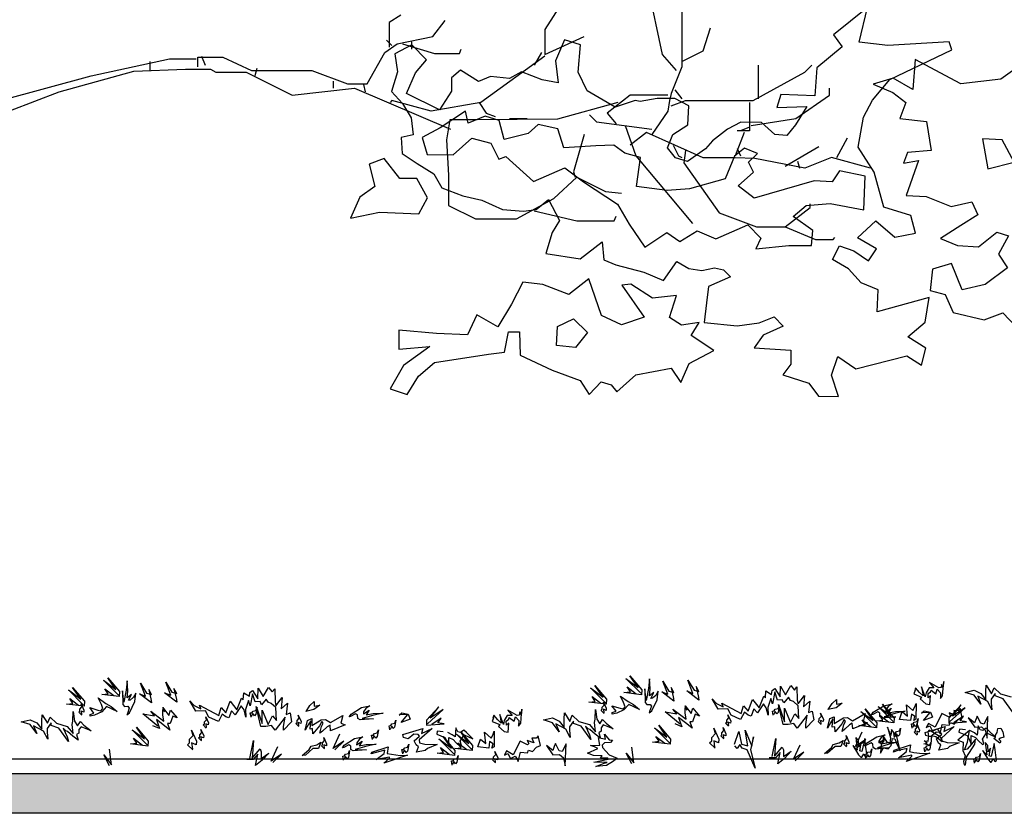
# Model space of a CAD drawing. Units: millimetres. Extents: x 192.8 to 241.3, y 112.2 to 183.8.
# Drawn here: x 229.8 to 232.3, y 118.3 to 120.2 of the extents above; entities that cross this region are included whole.
import ezdxf

# ---------------------------------------------------------------- set-up
doc = ezdxf.new("R2010")
doc.units = ezdxf.units.MM
doc.layers.add('LINE', color=11, linetype='Continuous')
doc.layers.add('Standard', color=7, linetype='Continuous')

msp = doc.modelspace()

# ---------------------------------------------------------------- hatches: boundary and pattern name
h = msp.add_hatch(color=256)
h.dxf.hatch_style = 1
h.paths.add_polyline_path([(236.1577, 118.3527), (201.0717, 118.3527), (201.0717, 118.2537), (236.1577, 118.2537)])

# ---------------------------------------------------------------- linework, layer by layer
msp.add_line((199.4715, 118.3892), (237.0615, 118.3892))
for points in [[(231.7057, 119.3427), (231.7702, 119.3219), (231.7947, 119.2898), (231.8441, 119.2894), (231.827, 119.3418), (231.8427, 119.3882), (231.8867, 119.3581), (232.0134, 119.3898), (232.0503, 119.367), (232.0608, 119.4091), (232.0159, 119.437), (232.0591, 119.4738), (232.069, 119.5355), (231.9401, 119.4994), (231.9427, 119.5538), (231.9007, 119.5716), (231.869, 119.6067), (231.8292, 119.6295), (231.8469, 119.6636), (231.8817, 119.6509), (231.9185, 119.626), (231.9384, 119.6556), (231.8914, 119.6836), (231.9367, 119.7254), (231.9837, 119.685), (232.0353, 119.6948), (232.0233, 119.7392), (231.9566, 119.7594), (231.9326, 119.8467), (231.8931, 119.9088), (231.906, 119.9835), (231.9288, 120.0255), (231.9713, 120.0768), (232.1259, 120.1504), (232.1188, 120.1701), (231.9669, 120.1611), (231.895, 120.1696), (231.916, 120.2559), (231.8312, 120.1875), (231.8528, 120.1576), (231.7906, 120.1057), (231.785, 120.036), (231.7008, 120.0396), (231.6911, 120.0069), (231.7652, 120.0093), (231.7373, 119.9644), (231.7153, 119.9377), (231.6855, 119.9401), (231.653, 119.9702), (231.6015, 119.9706), (231.5686, 119.9534), (231.5314, 119.9239), (231.5138, 119.9044), (231.4692, 119.8727), (231.4395, 119.8824), (231.4193, 119.9073), (231.4327, 119.9399), (231.4699, 119.9643), (231.4724, 120.0115), (231.4377, 120.0292), (231.3934, 120.0295), (231.3512, 120.0218), (231.3388, 120.0248), (231.2893, 120.0078), (231.2199, 120.0483), (231.1977, 120.0949), (231.2033, 120.1624), (231.1634, 120.1751), (231.1412, 120.123), (231.1481, 120.0684), (231.1082, 120.076), (231.0567, 120.096), (231.0268, 120.0795), (230.9796, 120.0842), (230.9498, 120.0721), (230.9049, 120.1), (230.883, 120.0806), (230.8827, 120.0479), (230.8526, 120.0009), (230.7708, 120.0415), (230.7937, 120.0936), (230.8208, 120.1254), (230.7841, 120.1627), (230.7418, 120.1405), (230.7487, 120.0961), (230.7338, 120.0468), (230.7612, 120.0168), (230.7827, 119.9818), (230.7875, 119.9396), (230.7576, 119.9326), (230.7602, 119.8926), (230.7971, 119.8676), (230.8391, 119.8426), (230.8584, 119.8076), (230.9106, 119.7876), (230.9577, 119.777), (231.0091, 119.7541), (231.0614, 119.7494), (231.0934, 119.7535), (231.1234, 119.7787), (231.1506, 119.7262), (231.1329, 119.6965), (231.1173, 119.6443), (231.2022, 119.6313), (231.257, 119.6731), (231.261, 119.6287), (231.2907, 119.6161), (231.3603, 119.5982), (231.4096, 119.5775), (231.4426, 119.6244), (231.4723, 119.6068), (231.5042, 119.6022), (231.5363, 119.6092), (231.5587, 119.604), (231.576, 119.5864), (231.5214, 119.5621), (231.516, 119.5222), (231.5105, 119.4728), (231.5926, 119.4649), (231.6471, 119.4718), (231.6843, 119.4868), (231.7066, 119.4641), (231.6571, 119.4419), (231.6343, 119.4101), (231.7258, 119.4044), (231.7255, 119.3695)], [(230.822, 119.89), (230.8866, 119.8895), (230.9334, 119.9313), (230.9806, 119.9185), (231.0006, 119.8784), (231.0181, 119.8856), (231.0867, 119.8233), (231.1639, 119.8576), (231.2109, 119.8224), (231.2948, 119.7672), (231.3242, 119.7176), (231.363, 119.6599), (231.4178, 119.6966), (231.4503, 119.6745), (231.4926, 119.7011), (231.5397, 119.6811), (231.6192, 119.7154), (231.6509, 119.6825), (231.6383, 119.6557), (231.7205, 119.6645), (231.7772, 119.6641), (231.7803, 119.7018), (231.7312, 119.7363), (231.7634, 119.7637), (231.823, 119.7684), (231.9071, 119.7525), (231.91, 119.8367), (231.8461, 119.8496), (231.8285, 119.8228), (231.7835, 119.8253), (231.6342, 119.7821), (231.5952, 119.8122), (231.6325, 119.8461), (231.6203, 119.8716), (231.643, 119.8932), (231.6104, 119.9058), (231.5856, 119.8864), (231.5626, 119.8299), (231.4738, 119.8051), (231.4185, 119.8012), (231.3423, 119.8112), (231.3523, 119.8831), (231.3132, 119.8935), (231.2857, 119.9133), (231.2414, 119.9115), (231.1614, 119.907), (231.1472, 119.9543), (231.0979, 119.9649), (231.073, 119.9426), (231.0133, 119.9277), (231.0013, 119.9751), (230.9666, 119.9855), (230.9243, 119.9684), (230.9172, 119.9982), (230.8544, 119.9566), (230.8099, 119.9322)], [(232.2013, 119.929), (232.2152, 119.8548), (232.28, 119.871), (232.2507, 119.9264)], [(230.7039, 119.747), (230.8013, 119.7433), (230.8234, 119.7831), (230.7968, 119.8306), (230.7547, 119.8309), (230.7151, 119.8806), (230.6779, 119.8663), (230.6921, 119.811), (230.6548, 119.7844), (230.6319, 119.7323)], [(230.8004, 119.3394), (230.8406, 119.374), (230.9745, 119.3947), (231.0145, 119.3995), (231.0243, 119.4496), (231.0519, 119.4494), (231.0536, 119.392), (231.1325, 119.3543), (231.2021, 119.3291), (231.2244, 119.2941), (231.2544, 119.3258), (231.279, 119.3183), (231.2934, 119.3008), (231.341, 119.3426), (231.4283, 119.3594), (231.4527, 119.3243), (231.4727, 119.3714), (231.5347, 119.4036), (231.4783, 119.4411), (231.4982, 119.4729), (231.4538, 119.466), (231.4242, 119.4858), (231.442, 119.5402), (231.3824, 119.5334), (231.3282, 119.5686), (231.3056, 119.5659), (231.3617, 119.4863), (231.3049, 119.4671), (231.2556, 119.49), (231.2236, 119.5818), (231.1739, 119.5422), (231.1094, 119.5674), (231.0601, 119.5728), (231.0321, 119.5186), (230.9975, 119.4621), (230.9454, 119.4923), (230.9225, 119.4424), (230.8455, 119.4458), (230.7519, 119.4538), (230.7515, 119.4066), (230.8286, 119.4133), (230.7635, 119.3665), (230.7304, 119.3079), (230.7725, 119.2945)], [(231.1904, 119.4106), (231.1432, 119.416), (231.1457, 119.4632), (231.1858, 119.4825), (231.2204, 119.4481)], [(201.0717, 118.3527), (236.1577, 118.3527), (236.1577, 118.2537), (201.0717, 118.2537)]]:
    msp.add_lwpolyline(points, close=True)
msp.add_lwpolyline([(232.3022, 120.1164), (232.2474, 120.0776), (232.1478, 120.066), (232.0342, 120.1264), (232.0286, 120.0516), (231.9794, 120.0796), (231.9298, 120.0647), (231.9791, 120.0447), (232.0109, 120.0198), (231.996, 119.9799), (232.0628, 119.9722), (232.0746, 119.9001), (232.015, 119.8955), (232.0054, 119.8687), (232.0425, 119.8757), (232.012, 119.7887), (232.0614, 119.7862), (232.1237, 119.761), (232.1754, 119.773), (232.1904, 119.7402), (232.1481, 119.7136), (232.0977, 119.682), (232.1397, 119.6643), (232.192, 119.661), (232.2373, 119.6977), (232.2663, 119.688), (232.2413, 119.6431), (232.2635, 119.6088), (232.2087, 119.5671), (232.1512, 119.5545), (232.1248, 119.6193), (232.0775, 119.6051), (232.072, 119.5529), (232.109, 119.5424), (232.129, 119.498), (232.2059, 119.4799), (232.2525, 119.497), (232.285, 119.4619)])
at = {"layer": 'LINE'}
for points in [[(231.3527, 118.5518), (231.3155, 118.5889), (231.3465, 118.5659), (231.3261, 118.5951), (231.3553, 118.5606), (231.3544, 118.5483), (231.3111, 118.5536), (231.327, 118.5553), (231.319, 118.5677), (231.3412, 118.5509)], [(230.0554, 118.547), (230.0182, 118.5842), (230.0492, 118.5612), (230.0288, 118.5904), (230.058, 118.5559), (230.0571, 118.5435), (230.0138, 118.5488), (230.0297, 118.5506), (230.0217, 118.563), (230.0439, 118.5462)], [(231.2654, 118.528), (231.2283, 118.5652), (231.2592, 118.5422), (231.2389, 118.5713), (231.2681, 118.5369), (231.2672, 118.5245), (231.2238, 118.5298), (231.2398, 118.5316), (231.2318, 118.5439), (231.2539, 118.5271)], [(232.2766, 118.5055), (232.2527, 118.5382), (232.2332, 118.5453), (232.2332, 118.5515), (232.2235, 118.5374), (232.2235, 118.5285), (232.2253, 118.5108), (232.2146, 118.5312), (232.1899, 118.5444), (232.1978, 118.525), (232.181, 118.5471), (232.1589, 118.5542), (232.181, 118.5595), (232.1978, 118.5515), (232.2102, 118.5356), (232.2102, 118.5559), (232.2111, 118.5718), (232.2244, 118.5506), (232.2306, 118.5657), (232.2465, 118.5506), (232.273, 118.5427)], [(229.9681, 118.5233), (229.931, 118.5604), (229.9619, 118.5374), (229.9416, 118.5666), (229.9708, 118.5321), (229.9699, 118.5197), (229.9265, 118.525), (229.9425, 118.5268), (229.9345, 118.5392), (229.9566, 118.5224)], [(229.9643, 118.4972), (229.9568, 118.5048), (229.9598, 118.5073), (229.9598, 118.5123), (229.9648, 118.5178), (229.9628, 118.5253), (229.9698, 118.5098), (229.9693, 118.5048), (229.9628, 118.5073), (229.9638, 118.4987)], [(230.5214, 118.5067), (230.5307, 118.5214), (230.5415, 118.5315), (230.5415, 118.5199), (230.5554, 118.5222), (230.5407, 118.5114), (230.5206, 118.5067)], [(231.2616, 118.502), (231.2541, 118.5095), (231.2571, 118.512), (231.2571, 118.517), (231.2621, 118.5226), (231.2601, 118.5301), (231.2671, 118.5145), (231.2666, 118.5095), (231.2601, 118.512), (231.2611, 118.5035)], [(231.4506, 118.4749), (231.4134, 118.5059), (231.4426, 118.5006), (231.4329, 118.5121), (231.4656, 118.4873), (231.463, 118.5032), (231.463, 118.5165), (231.4674, 118.5103), (231.463, 118.5209), (231.478, 118.5015), (231.4824, 118.5147), (231.4984, 118.4953), (231.4877, 118.4997), (231.4816, 118.4811), (231.4745, 118.4811), (231.4807, 118.4652), (231.4674, 118.4758), (231.447, 118.4917), (231.455, 118.4688), (231.4382, 118.4758)], [(231.6821, 118.4972), (231.6802, 118.5077), (231.6841, 118.508), (231.687, 118.5121), (231.6943, 118.5138), (231.697, 118.5211), (231.6938, 118.5043), (231.6905, 118.5005), (231.6866, 118.5063), (231.6825, 118.4987)], [(231.8187, 118.5115), (231.828, 118.5262), (231.8388, 118.5362), (231.8388, 118.5246), (231.8528, 118.5269), (231.838, 118.5161), (231.8179, 118.5115)], [(231.9801, 118.4816), (231.9429, 118.5187), (231.9739, 118.4957), (231.9535, 118.5249), (231.9827, 118.4904), (231.9818, 118.4781), (231.9385, 118.4834), (231.9544, 118.4851), (231.9464, 118.4975), (231.9686, 118.4807)], [(232.1201, 118.4809), (232.159, 118.5161), (232.127, 118.4947), (232.1487, 118.5228), (232.1179, 118.4898), (232.1182, 118.4774), (232.1617, 118.4806), (232.1459, 118.4832), (232.1545, 118.4951), (232.1315, 118.4794)], [(230.1533, 118.4702), (230.1161, 118.5011), (230.1453, 118.4958), (230.1356, 118.5073), (230.1683, 118.4826), (230.1657, 118.4985), (230.1657, 118.5117), (230.1701, 118.5056), (230.1657, 118.5162), (230.1807, 118.4967), (230.1851, 118.51), (230.2011, 118.4905), (230.1904, 118.4949), (230.1842, 118.4764), (230.1772, 118.4764), (230.1834, 118.4605), (230.1701, 118.4711), (230.1497, 118.487), (230.1577, 118.464), (230.1409, 118.4711)], [(230.3848, 118.4925), (230.3829, 118.503), (230.3868, 118.5033), (230.3897, 118.5074), (230.397, 118.509), (230.3997, 118.5164), (230.3965, 118.4996), (230.3932, 118.4958), (230.3893, 118.5016), (230.3852, 118.494)], [(230.5036, 118.4695), (230.4961, 118.477), (230.4991, 118.4795), (230.4991, 118.4845), (230.5041, 118.4901), (230.5021, 118.4976), (230.5091, 118.482), (230.5086, 118.477), (230.5021, 118.4795), (230.5031, 118.471)], [(230.7531, 118.4978), (230.7593, 118.5032), (230.7755, 118.5001), (230.7802, 118.4877), (230.7577, 118.4792), (230.7732, 118.4986), (230.7539, 118.4993)], [(230.8228, 118.4761), (230.8617, 118.5114), (230.8297, 118.4899), (230.8514, 118.5181), (230.8206, 118.4851), (230.8209, 118.4727), (230.8644, 118.4759), (230.8486, 118.4784), (230.8572, 118.4904), (230.8342, 118.4747)], [(231.5709, 118.4703), (231.5634, 118.4778), (231.5664, 118.4803), (231.5664, 118.4853), (231.5714, 118.4909), (231.5694, 118.4984), (231.5764, 118.4828), (231.5759, 118.4778), (231.5694, 118.4803), (231.5704, 118.4718)], [(231.8009, 118.4742), (231.7934, 118.4818), (231.7964, 118.4843), (231.7964, 118.4893), (231.8014, 118.4948), (231.7994, 118.5023), (231.8064, 118.4868), (231.8059, 118.4818), (231.7994, 118.4843), (231.8004, 118.4757)], [(231.9364, 118.4697), (231.8993, 118.5068), (231.9302, 118.4839), (231.9099, 118.513), (231.9391, 118.4786), (231.9382, 118.4662), (231.8948, 118.4715), (231.9108, 118.4733), (231.9028, 118.4856), (231.9249, 118.4688)], [(232.0504, 118.5025), (232.0566, 118.508), (232.0728, 118.5049), (232.0775, 118.4925), (232.055, 118.484), (232.0705, 118.5033), (232.0512, 118.5041)], [(230.2736, 118.4655), (230.2661, 118.4731), (230.2691, 118.4756), (230.2691, 118.4806), (230.2741, 118.4861), (230.2721, 118.4936), (230.2791, 118.4781), (230.2786, 118.4731), (230.2721, 118.4756), (230.2731, 118.467)], [(230.7298, 118.4608), (230.7279, 118.4713), (230.7318, 118.4716), (230.7347, 118.4757), (230.742, 118.4773), (230.7446, 118.4847), (230.7415, 118.4679), (230.7382, 118.4641), (230.7343, 118.4699), (230.7302, 118.4623)], [(231.424, 118.429), (231.3869, 118.4661), (231.4178, 118.4431), (231.3975, 118.4723), (231.4267, 118.4378), (231.4258, 118.4254), (231.3824, 118.4307), (231.3984, 118.4325), (231.3904, 118.4449), (231.4125, 118.4281)], [(232.0271, 118.4655), (232.0252, 118.476), (232.0291, 118.4763), (232.032, 118.4804), (232.0393, 118.4821), (232.0419, 118.4894), (232.0388, 118.4726), (232.0355, 118.4688), (232.0316, 118.4746), (232.0275, 118.467)], [(232.0397, 118.4476), (232.0321, 118.4552), (232.0352, 118.4577), (232.0352, 118.4627), (232.0402, 118.4682), (232.0382, 118.4757), (232.0452, 118.4602), (232.0447, 118.4552), (232.0382, 118.4577), (232.0392, 118.4491)], [(230.1267, 118.4242), (230.0896, 118.4614), (230.1205, 118.4384), (230.1002, 118.4675), (230.1294, 118.4331), (230.1285, 118.4207), (230.0851, 118.426), (230.1011, 118.4278), (230.0931, 118.4401), (230.1152, 118.4233)], [(230.24, 118.411), (230.2267, 118.4242), (230.232, 118.4286), (230.232, 118.4375), (230.2409, 118.4472), (230.2373, 118.4605), (230.2497, 118.4331), (230.2488, 118.4242), (230.2373, 118.4286), (230.2391, 118.4136)], [(230.2617, 118.4338), (230.2542, 118.4414), (230.2572, 118.4439), (230.2572, 118.4489), (230.2622, 118.4544), (230.2602, 118.4619), (230.2672, 118.4464), (230.2667, 118.4414), (230.2602, 118.4439), (230.2612, 118.4353)], [(230.593, 118.4113), (230.615, 118.4327), (230.5891, 118.4151), (230.6054, 118.4511)], [(230.6861, 118.437), (230.6843, 118.4475), (230.6882, 118.4478), (230.6911, 118.4519), (230.6984, 118.4536), (230.701, 118.4609), (230.6979, 118.4441), (230.6946, 118.4403), (230.6907, 118.4461), (230.6866, 118.4385)], [(230.8623, 118.4561), (230.8469, 118.4579), (230.846, 118.4506), (230.866, 118.4424), (230.8723, 118.4315), (230.876, 118.4197), (230.876, 118.4424), (230.8869, 118.437), (230.8942, 118.4288), (230.9042, 118.4197), (230.9078, 118.4224), (230.9042, 118.4333), (230.9124, 118.4461), (230.9142, 118.4488), (230.9361, 118.4388), (230.9197, 118.4542), (230.9133, 118.4606), (230.9051, 118.4542), (230.8987, 118.4561), (230.8933, 118.4661), (230.8915, 118.4433), (230.8842, 118.4488), (230.8733, 118.4542)], [(230.9323, 118.4131), (230.8952, 118.4503), (230.9261, 118.4273), (230.9058, 118.4564), (230.935, 118.422), (230.9341, 118.4096), (230.8907, 118.4149), (230.9067, 118.4167), (230.8987, 118.429), (230.9208, 118.4122)], [(231.5373, 118.4157), (231.524, 118.429), (231.5293, 118.4334), (231.5293, 118.4422), (231.5382, 118.452), (231.5346, 118.4652), (231.547, 118.4378), (231.5461, 118.429), (231.5346, 118.4334), (231.5364, 118.4184)], [(231.559, 118.4386), (231.5515, 118.4461), (231.5545, 118.4486), (231.5545, 118.4536), (231.5595, 118.4592), (231.5575, 118.4667), (231.5645, 118.4511), (231.564, 118.4461), (231.5575, 118.4486), (231.5585, 118.4401)], [(231.586, 118.4254), (231.5966, 118.4573), (231.6028, 118.4254), (231.6187, 118.421), (231.6125, 118.4599), (231.6284, 118.4201), (231.6329, 118.444), (231.6258, 118.4113), (231.6373, 118.3662), (231.6169, 118.4113), (231.6045, 118.4157), (231.5992, 118.4246), (231.5922, 118.4148), (231.5869, 118.421)], [(231.8903, 118.4161), (231.9123, 118.4374), (231.8864, 118.4199), (231.9027, 118.4558)], [(231.9834, 118.4417), (231.9816, 118.4522), (231.9855, 118.4526), (231.9884, 118.4567), (231.9957, 118.4583), (231.9983, 118.4656), (231.9952, 118.4489), (231.9919, 118.445), (231.988, 118.4508), (231.9839, 118.4433)], [(232.1596, 118.4608), (232.1442, 118.4626), (232.1433, 118.4554), (232.1633, 118.4472), (232.1697, 118.4363), (232.1733, 118.4244), (232.1733, 118.4472), (232.1842, 118.4417), (232.1915, 118.4335), (232.2015, 118.4244), (232.2051, 118.4272), (232.2015, 118.4381), (232.2097, 118.4508), (232.2115, 118.4535), (232.2334, 118.4435), (232.217, 118.459), (232.2106, 118.4654), (232.2024, 118.459), (232.196, 118.4608), (232.1906, 118.4708), (232.1888, 118.4481), (232.1815, 118.4535), (232.1706, 118.459)], [(232.2446, 118.4277), (232.2301, 118.4396), (232.2344, 118.443), (232.2344, 118.4481), (232.2378, 118.4541), (232.2395, 118.4643), (232.2472, 118.4652), (232.2523, 118.4558), (232.2548, 118.443), (232.2463, 118.4404), (232.242, 118.4379), (232.2472, 118.4328), (232.2446, 118.4285)], [(230.3816, 118.3897), (230.3913, 118.4348), (230.3878, 118.3906), (230.4072, 118.4136), (230.4099, 118.4065), (230.4099, 118.3897), (230.4294, 118.403), (230.4125, 118.3853), (230.3957, 118.3721), (230.4019, 118.4003), (230.3904, 118.3871), (230.3745, 118.3871)], [(230.567, 118.414), (230.5595, 118.4215), (230.5625, 118.4241), (230.5625, 118.4291), (230.5675, 118.4346), (230.5655, 118.4421), (230.5726, 118.4266), (230.5721, 118.4215), (230.5655, 118.4241), (230.5665, 118.4155)], [(230.7615, 118.4013), (230.7596, 118.4118), (230.7635, 118.4122), (230.7664, 118.4163), (230.7737, 118.4179), (230.7764, 118.4252), (230.7732, 118.4084), (230.7699, 118.4046), (230.766, 118.4104), (230.7619, 118.4029)], [(230.8887, 118.4012), (230.8515, 118.4384), (230.8825, 118.4154), (230.8622, 118.4446), (230.8914, 118.4101), (230.8905, 118.3977), (230.8471, 118.403), (230.863, 118.4048), (230.8551, 118.4172), (230.8772, 118.4004)], [(231.6789, 118.3945), (231.6886, 118.4396), (231.6851, 118.3954), (231.7045, 118.4184), (231.7072, 118.4113), (231.7072, 118.3945), (231.7267, 118.4078), (231.7098, 118.3901), (231.693, 118.3768), (231.6992, 118.4051), (231.6877, 118.3918), (231.6718, 118.3918)], [(231.736, 118.3843), (231.7581, 118.4056), (231.7321, 118.3881), (231.7484, 118.424)], [(231.8643, 118.4188), (231.8568, 118.4263), (231.8598, 118.4288), (231.8598, 118.4338), (231.8648, 118.4393), (231.8628, 118.4469), (231.8699, 118.4313), (231.8694, 118.4263), (231.8628, 118.4288), (231.8638, 118.4203)], [(232.0588, 118.4061), (232.0569, 118.4166), (232.0608, 118.4169), (232.0637, 118.421), (232.071, 118.4227), (232.0737, 118.43), (232.0705, 118.4132), (232.0672, 118.4094), (232.0633, 118.4152), (232.0592, 118.4076)], [(230.0335, 118.3716), (230.0189, 118.3986), (230.0384, 118.3741), (230.0335, 118.4132)], [(230.4387, 118.3795), (230.4608, 118.4009), (230.4348, 118.3833), (230.4511, 118.4193)], [(230.6148, 118.3855), (230.6129, 118.396), (230.6168, 118.3963), (230.6197, 118.4004), (230.627, 118.4021), (230.6296, 118.4094), (230.6265, 118.3926), (230.6232, 118.3888), (230.6193, 118.3946), (230.6152, 118.387)], [(230.992, 118.3792), (230.9844, 118.3867), (230.9874, 118.3892), (230.9874, 118.3942), (230.9925, 118.3997), (230.9904, 118.4073), (230.9975, 118.3917), (230.997, 118.3867), (230.9904, 118.3892), (230.9915, 118.3807)], [(231.3308, 118.3764), (231.3162, 118.4033), (231.3357, 118.3788), (231.3308, 118.418)], [(231.9121, 118.3902), (231.9102, 118.4007), (231.9141, 118.4011), (231.917, 118.4052), (231.9243, 118.4068), (231.9269, 118.4141), (231.9238, 118.3974), (231.9205, 118.3935), (231.9166, 118.3993), (231.9125, 118.3918)], [(232.1817, 118.3784), (232.1799, 118.3888), (232.1838, 118.3892), (232.1866, 118.3933), (232.1939, 118.3949), (232.1966, 118.4022), (232.1934, 118.3855), (232.1901, 118.3816), (232.1862, 118.3874), (232.1822, 118.3799)], [(230.8844, 118.3736), (230.8826, 118.3841), (230.8865, 118.3844), (230.8893, 118.3885), (230.8966, 118.3902), (230.8993, 118.3975), (230.8961, 118.3807), (230.8928, 118.3769), (230.8889, 118.3827), (230.8849, 118.3751)]]:
    msp.add_lwpolyline(points, dxfattribs=at)
for points in [[(230.0766, 118.4984), (230.0829, 118.5035), (230.0962, 118.5312), (230.0987, 118.5522), (230.0931, 118.5419), (230.0849, 118.5351), (230.0805, 118.5344), (230.0881, 118.5491), (230.0772, 118.5407), (230.0787, 118.5582), (230.077, 118.5829), (230.0744, 118.5593), (230.0689, 118.5295), (230.0655, 118.5578), (230.0661, 118.5243), (230.0703, 118.5189), (230.0791, 118.5195), (230.0824, 118.5149), (230.0776, 118.5019)], [(230.1377, 118.5278), (230.1076, 118.5508), (230.1227, 118.5446), (230.1103, 118.5773), (230.1253, 118.5525), (230.1377, 118.549), (230.1307, 118.5614), (230.1368, 118.534)], [(230.2002, 118.5302), (230.1701, 118.5532), (230.1852, 118.547), (230.1728, 118.5797), (230.1878, 118.5549), (230.2002, 118.5514), (230.1931, 118.5638), (230.1993, 118.5364)], [(231.3739, 118.5032), (231.3802, 118.5082), (231.3935, 118.5359), (231.396, 118.557), (231.3904, 118.5466), (231.3822, 118.5399), (231.3778, 118.5391), (231.3854, 118.5538), (231.3745, 118.5454), (231.376, 118.563), (231.3743, 118.5877), (231.3717, 118.564), (231.3662, 118.5343), (231.3628, 118.5626), (231.3634, 118.5291), (231.3676, 118.5237), (231.3764, 118.5242), (231.3797, 118.5197), (231.3749, 118.5067)], [(231.435, 118.5325), (231.4049, 118.5555), (231.42, 118.5493), (231.4076, 118.582), (231.4226, 118.5573), (231.435, 118.5537), (231.428, 118.5661), (231.4341, 118.5387)], [(231.4975, 118.5349), (231.4674, 118.5579), (231.4825, 118.5517), (231.4701, 118.5844), (231.4851, 118.5597), (231.4975, 118.5561), (231.4904, 118.5685), (231.4966, 118.5411)], [(231.5408, 118.5262), (231.5577, 118.5183), (231.5541, 118.5271), (231.6019, 118.5015), (231.6081, 118.5209), (231.6196, 118.5077), (231.6302, 118.5368), (231.647, 118.5156), (231.6585, 118.5448), (231.663, 118.5404), (231.6638, 118.5581), (231.678, 118.5492), (231.6789, 118.5589), (231.686, 118.5634), (231.6992, 118.543), (231.7001, 118.5696), (231.7125, 118.5483), (231.7258, 118.5713), (231.7346, 118.5598), (231.7408, 118.5678), (231.7417, 118.5351), (231.7435, 118.5253), (231.7594, 118.5466), (231.7567, 118.5183), (231.7727, 118.5324), (231.7691, 118.5041), (231.7789, 118.5077), (231.7824, 118.4856), (231.7629, 118.4652), (231.7629, 118.4741), (231.7665, 118.4971), (231.7417, 118.4652), (231.7329, 118.4767), (231.7187, 118.4741), (231.7063, 118.4741), (231.6948, 118.5236), (231.7098, 118.4811), (231.7098, 118.5147), (231.7249, 118.4794), (231.7355, 118.5006), (231.7452, 118.4891), (231.7435, 118.5209), (231.732, 118.5315), (231.7249, 118.5342), (231.7196, 118.5421), (231.7081, 118.528), (231.7045, 118.536), (231.6922, 118.5351), (231.686, 118.5554), (231.6798, 118.5253), (231.6762, 118.5386), (231.6683, 118.5165), (231.6691, 118.4971), (231.6647, 118.5156), (231.6576, 118.5253), (231.6426, 118.5032), (231.6338, 118.513), (231.6267, 118.4953), (231.6196, 118.4979), (231.6107, 118.505), (231.601, 118.4864), (231.5771, 118.4971), (231.5692, 118.513), (231.5453, 118.5121), (231.5302, 118.5377)], [(232.0344, 118.5597), (232.0314, 118.5501), (232.0505, 118.5424), (232.0468, 118.5381), (232.0613, 118.5253), (232.0709, 118.524), (232.0726, 118.546), (232.0671, 118.5409), (232.0666, 118.5515), (232.0729, 118.5557), (232.074, 118.56), (232.086, 118.5508), (232.089, 118.5621), (232.0975, 118.553), (232.097, 118.5389), (232.1025, 118.5458), (232.1055, 118.5809), (232.1032, 118.566), (232.1, 118.574), (232.0988, 118.5662), (232.0935, 118.5655), (232.0703, 118.5786), (232.0812, 118.565), (232.0689, 118.5655), (232.0614, 118.5526), (232.0593, 118.5429), (232.0505, 118.5679), (232.0541, 118.5458), (232.0456, 118.554), (232.0355, 118.5658), (232.0335, 118.5588)], [(230.2435, 118.5215), (230.2603, 118.5135), (230.2568, 118.5224), (230.3046, 118.4967), (230.3108, 118.5162), (230.3223, 118.5029), (230.3329, 118.5321), (230.3497, 118.5109), (230.3612, 118.54), (230.3656, 118.5356), (230.3665, 118.5533), (230.3807, 118.5445), (230.3816, 118.5542), (230.3887, 118.5586), (230.4019, 118.5383), (230.4028, 118.5648), (230.4152, 118.5436), (230.4285, 118.5666), (230.4373, 118.5551), (230.4435, 118.563), (230.4444, 118.5303), (230.4462, 118.5206), (230.4621, 118.5418), (230.4594, 118.5135), (230.4754, 118.5277), (230.4718, 118.4994), (230.4816, 118.5029), (230.4851, 118.4808), (230.4656, 118.4605), (230.4656, 118.4693), (230.4692, 118.4923), (230.4444, 118.4605), (230.4356, 118.472), (230.4214, 118.4693), (230.409, 118.4693), (230.3975, 118.5188), (230.4125, 118.4764), (230.4125, 118.51), (230.4276, 118.4746), (230.4382, 118.4958), (230.4479, 118.4843), (230.4462, 118.5162), (230.4347, 118.5268), (230.4276, 118.5294), (230.4223, 118.5374), (230.4108, 118.5232), (230.4072, 118.5312), (230.3949, 118.5303), (230.3887, 118.5507), (230.3825, 118.5206), (230.3789, 118.5339), (230.371, 118.5117), (230.3718, 118.4923), (230.3674, 118.5109), (230.3603, 118.5206), (230.3453, 118.4985), (230.3364, 118.5082), (230.3294, 118.4905), (230.3223, 118.4932), (230.3134, 118.5003), (230.3037, 118.4817), (230.2798, 118.4923), (230.2719, 118.5082), (230.248, 118.5073), (230.2329, 118.533)], [(229.9848, 118.495), (229.9848, 118.4993), (229.9942, 118.5027), (229.984, 118.5163), (230.0044, 118.5103), (230.0113, 118.5086), (230.0164, 118.5137), (230.013, 118.524), (230.0053, 118.5402), (230.0241, 118.5265), (230.0377, 118.5189), (230.0522, 118.5069), (230.0258, 118.5189), (230.0138, 118.5061), (229.9959, 118.4976)], [(230.6287, 118.4932), (230.6331, 118.5001), (230.6592, 118.5162), (230.6799, 118.521), (230.6702, 118.5143), (230.6643, 118.5054), (230.6641, 118.501), (230.6779, 118.5101), (230.6707, 118.4984), (230.688, 118.5017), (230.7127, 118.5026), (230.6895, 118.4975), (230.6605, 118.4889), (230.689, 118.4886), (230.6556, 118.4855), (230.6498, 118.4891), (230.6494, 118.498), (230.6445, 118.5008), (230.6321, 118.4946)], [(231.2821, 118.4998), (231.2821, 118.504), (231.2915, 118.5074), (231.2813, 118.5211), (231.3018, 118.5151), (231.3086, 118.5134), (231.3137, 118.5185), (231.3103, 118.5287), (231.3026, 118.5449), (231.3214, 118.5313), (231.335, 118.5236), (231.3495, 118.5117), (231.3231, 118.5236), (231.3111, 118.5108), (231.2932, 118.5023)], [(231.926, 118.498), (231.9304, 118.5048), (231.9565, 118.521), (231.9772, 118.5257), (231.9675, 118.519), (231.9616, 118.5102), (231.9614, 118.5057), (231.9752, 118.5148), (231.968, 118.5031), (231.9853, 118.5065), (232.01, 118.5074), (231.9868, 118.5023), (231.9578, 118.4937), (231.9863, 118.4933), (231.9529, 118.4903), (231.9471, 118.4939), (231.9467, 118.5027), (231.9418, 118.5056), (231.9294, 118.4993)], [(232.0367, 118.5262), (232.0362, 118.4874), (232.0308, 118.4841), (232.0338, 118.4946), (232.0252, 118.5002), (232.0229, 118.4844), (231.9957, 118.4871), (232.0025, 118.5063), (232.0153, 118.4952), (232.0128, 118.5235), (232.029, 118.5088), (232.0328, 118.5166)], [(229.8528, 118.4518), (229.836, 118.4739), (229.8139, 118.4809), (229.836, 118.4862), (229.8528, 118.4783), (229.8652, 118.4624), (229.8652, 118.4827), (229.8661, 118.4986), (229.8793, 118.4774), (229.8855, 118.4924), (229.9015, 118.4774), (229.928, 118.4694), (229.9431, 118.4518), (229.9404, 118.4747), (229.9422, 118.4827), (229.9431, 118.5066), (229.9466, 118.4827), (229.9537, 118.4712), (229.9608, 118.4818), (229.9696, 118.473), (229.9873, 118.4588), (229.9625, 118.4685), (229.9572, 118.4615), (229.9572, 118.4526), (229.951, 118.4491), (229.9554, 118.4358), (229.9422, 118.4456), (229.9289, 118.4571), (229.9245, 118.4588), (229.9183, 118.465), (229.928, 118.4438), (229.9315, 118.4323), (229.9077, 118.465), (229.8882, 118.4721), (229.8882, 118.4783), (229.8785, 118.4641), (229.8785, 118.4553), (229.8802, 118.4376), (229.8696, 118.4579), (229.8448, 118.4712)], [(230.5191, 118.4603), (230.5253, 118.4843), (230.5361, 118.4889), (230.5361, 118.4719), (230.5593, 118.4858), (230.5694, 118.4866), (230.5818, 118.4789), (230.6127, 118.4967), (230.6081, 118.4773), (230.6189, 118.4735), (230.5825, 118.4588), (230.581, 118.4727), (230.574, 118.4688), (230.5624, 118.458), (230.5554, 118.4526), (230.5601, 118.4696), (230.564, 118.4773), (230.5609, 118.482), (230.5547, 118.4711), (230.5384, 118.451), (230.5376, 118.4642), (230.5314, 118.4626), (230.533, 118.4835), (230.5268, 118.4735)], [(230.9867, 118.4912), (230.9837, 118.4816), (231.0027, 118.4739), (230.9991, 118.4696), (231.0136, 118.4568), (231.0232, 118.4556), (231.0249, 118.4775), (231.0194, 118.4724), (231.0189, 118.483), (231.0252, 118.4872), (231.0263, 118.4915), (231.0382, 118.4823), (231.0413, 118.4936), (231.0498, 118.4845), (231.0492, 118.4705), (231.0548, 118.4773), (231.0578, 118.5124), (231.0555, 118.4975), (231.0523, 118.5056), (231.0511, 118.4977), (231.0458, 118.497), (231.0225, 118.5102), (231.0335, 118.4966), (231.0212, 118.497), (231.0137, 118.4841), (231.0116, 118.4745), (231.0028, 118.4994), (231.0064, 118.4773), (230.9979, 118.4855), (230.9878, 118.4973), (230.9857, 118.4904)], [(231.1501, 118.4565), (231.1333, 118.4786), (231.1112, 118.4857), (231.1333, 118.491), (231.1501, 118.483), (231.1625, 118.4671), (231.1625, 118.4875), (231.1634, 118.5034), (231.1766, 118.4821), (231.1828, 118.4972), (231.1988, 118.4821), (231.2253, 118.4742), (231.2404, 118.4565), (231.2377, 118.4795), (231.2395, 118.4875), (231.2404, 118.5113), (231.2439, 118.4875), (231.251, 118.476), (231.2581, 118.4866), (231.2669, 118.4777), (231.2846, 118.4636), (231.2598, 118.4733), (231.2545, 118.4662), (231.2545, 118.4574), (231.2483, 118.4539), (231.2527, 118.4406), (231.2395, 118.4503), (231.2262, 118.4618), (231.2218, 118.4636), (231.2156, 118.4698), (231.2253, 118.4485), (231.2289, 118.4371), (231.205, 118.4698), (231.1855, 118.4768), (231.1855, 118.483), (231.1758, 118.4689), (231.1758, 118.46), (231.1775, 118.4424), (231.1669, 118.4627), (231.1421, 118.476)], [(231.8164, 118.4651), (231.8226, 118.489), (231.8334, 118.4937), (231.8334, 118.4767), (231.8566, 118.4906), (231.8667, 118.4914), (231.8791, 118.4836), (231.91, 118.5014), (231.9054, 118.4821), (231.9162, 118.4782), (231.8799, 118.4635), (231.8783, 118.4774), (231.8713, 118.4736), (231.8597, 118.4627), (231.8528, 118.4573), (231.8574, 118.4743), (231.8613, 118.4821), (231.8582, 118.4867), (231.852, 118.4759), (231.8357, 118.4558), (231.8349, 118.4689), (231.8287, 118.4674), (231.8303, 118.4883), (231.8241, 118.4782)], [(232.0964, 118.4512), (232.1016, 118.4739), (232.1191, 118.4724), (232.122, 118.4794), (232.1315, 118.4755), (232.1416, 118.4866), (232.1514, 118.4906), (232.1462, 118.5146), (232.1415, 118.5086), (232.1301, 118.509), (232.135, 118.4974), (232.1185, 118.5033), (232.1226, 118.4952), (232.119, 118.4927), (232.1008, 118.5013), (232.0838, 118.4675), (232.0674, 118.4769), (232.0617, 118.4666), (232.0707, 118.4707), (232.0773, 118.4581), (232.0889, 118.4638), (232.0939, 118.4566)], [(232.213, 118.44), (232.2149, 118.4945), (232.2054, 118.4755), (232.1976, 118.4775), (232.1886, 118.4954), (232.1857, 118.4885), (232.1818, 118.4781), (232.1664, 118.491), (232.1823, 118.4675), (232.199, 118.4687), (232.2084, 118.4604)], [(230.7616, 118.4498), (230.8119, 118.4645), (230.808, 118.4521), (230.8344, 118.4645), (230.8026, 118.4359), (230.8034, 118.4289), (230.8166, 118.4251), (230.8468, 118.4243), (230.8228, 118.415), (230.8173, 118.4096), (230.7957, 118.4057), (230.8011, 118.4189), (230.7949, 118.4235), (230.7902, 118.4336), (230.8034, 118.4452), (230.8003, 118.4498), (230.7895, 118.4506), (230.7755, 118.439), (230.7639, 118.4421)], [(230.989, 118.4577), (230.9884, 118.419), (230.983, 118.4156), (230.9861, 118.4261), (230.9775, 118.4317), (230.9751, 118.4159), (230.948, 118.4187), (230.9548, 118.4378), (230.9676, 118.4268), (230.9651, 118.455), (230.9813, 118.4403), (230.9851, 118.4481)], [(231.2693, 118.3796), (231.2361, 118.3805), (231.2719, 118.3882), (231.2711, 118.3907), (231.2531, 118.3916), (231.2566, 118.3967), (231.2352, 118.3975), (231.2207, 118.4035), (231.2463, 118.4146), (231.2378, 118.4188), (231.2276, 118.4222), (231.2514, 118.4231), (231.248, 118.4418), (231.2651, 118.4376), (231.2625, 118.4503), (231.2745, 118.4359), (231.283, 118.435), (231.2779, 118.4299), (231.2625, 118.429), (231.2566, 118.4231), (231.2574, 118.4171), (231.2745, 118.3992), (231.2941, 118.3907), (231.2855, 118.383), (231.2676, 118.3728), (231.2412, 118.3703), (231.2617, 118.3779)], [(231.909, 118.4209), (231.9133, 118.4277), (231.9394, 118.4439), (231.9601, 118.4487), (231.9504, 118.4419), (231.9446, 118.4331), (231.9443, 118.4286), (231.9581, 118.4377), (231.9509, 118.426), (231.9682, 118.4294), (231.993, 118.4303), (231.9697, 118.4252), (231.9407, 118.4166), (231.9692, 118.4162), (231.9359, 118.4132), (231.93, 118.4168), (231.9296, 118.4256), (231.9248, 118.4285), (231.9123, 118.4223)], [(231.9973, 118.4087), (231.9889, 118.4442), (231.9754, 118.4623), (231.974, 118.4474), (231.966, 118.468), (231.9729, 118.4413), (231.9716, 118.4281), (231.9646, 118.4302), (231.9538, 118.4482), (231.9558, 118.4305), (231.9444, 118.4318), (231.9504, 118.4271), (231.9487, 118.4034), (231.9562, 118.4164), (231.9675, 118.4142), (231.9749, 118.4219), (231.9781, 118.4393), (231.9843, 118.4391), (231.9899, 118.424)], [(232.0695, 118.4607), (232.0962, 118.4448), (232.1019, 118.4314), (232.0856, 118.4434), (232.0751, 118.4464), (232.0735, 118.4253), (232.069, 118.4229), (232.0559, 118.426), (232.0639, 118.4283), (232.0571, 118.4339), (232.0667, 118.4326), (232.0681, 118.4458), (232.0667, 118.4564)], [(232.0589, 118.4546), (232.1092, 118.4693), (232.1054, 118.4569), (232.1317, 118.4693), (232.0999, 118.4407), (232.1007, 118.4337), (232.1139, 118.4298), (232.1441, 118.429), (232.1201, 118.4198), (232.1146, 118.4144), (232.093, 118.4105), (232.0984, 118.4236), (232.0922, 118.4283), (232.0875, 118.4383), (232.1007, 118.4499), (232.0976, 118.4546), (232.0868, 118.4554), (232.0728, 118.4437), (232.0612, 118.4468)], [(232.1595, 118.3741), (232.162, 118.3934), (232.1825, 118.4252), (232.1847, 118.4375), (232.1746, 118.4255), (232.1636, 118.4127), (232.1574, 118.4112), (232.1642, 118.4303), (232.1697, 118.4591), (232.1552, 118.4482), (232.1407, 118.4355), (232.1537, 118.4307), (232.1529, 118.4096), (232.1586, 118.3962), (232.1546, 118.3822), (232.156, 118.3742)], [(230.5121, 118.3976), (230.5291, 118.4123), (230.5338, 118.4201), (230.5485, 118.4239), (230.5585, 118.4301), (230.5524, 118.4147), (230.5384, 118.4147), (230.5198, 118.3984)], [(230.6117, 118.4161), (230.616, 118.423), (230.6421, 118.4392), (230.6628, 118.4439), (230.6531, 118.4372), (230.6473, 118.4284), (230.647, 118.4239), (230.6608, 118.433), (230.6536, 118.4213), (230.6709, 118.4246), (230.6957, 118.4255), (230.6724, 118.4204), (230.6434, 118.4118), (230.6719, 118.4115), (230.6386, 118.4085), (230.6327, 118.4121), (230.6323, 118.4209), (230.6275, 118.4237), (230.615, 118.4175)], [(231.0486, 118.3828), (231.0539, 118.4055), (231.0714, 118.4039), (231.0743, 118.4109), (231.0838, 118.407), (231.0939, 118.4181), (231.1037, 118.4221), (231.0984, 118.4461), (231.0938, 118.4401), (231.0824, 118.4405), (231.0873, 118.4289), (231.0708, 118.4348), (231.0749, 118.4267), (231.0712, 118.4242), (231.0531, 118.4328), (231.036, 118.3991), (231.0197, 118.4085), (231.014, 118.3981), (231.0229, 118.4022), (231.0295, 118.3896), (231.0412, 118.3954), (231.0462, 118.3881)], [(231.1652, 118.3715), (231.1672, 118.426), (231.1577, 118.407), (231.1499, 118.409), (231.1408, 118.427), (231.138, 118.42), (231.1341, 118.4096), (231.1187, 118.4225), (231.1346, 118.399), (231.1513, 118.4002), (231.1607, 118.3919)], [(231.8094, 118.4024), (231.8264, 118.4171), (231.8311, 118.4248), (231.8458, 118.4287), (231.8558, 118.4349), (231.8497, 118.4194), (231.8357, 118.4194), (231.8171, 118.4032)], [(231.9016, 118.3928), (231.9072, 118.4014), (231.9105, 118.3943), (231.915, 118.3968), (231.9115, 118.4233), (231.9095, 118.4392), (231.9021, 118.4069), (231.8969, 118.4089), (231.9003, 118.4281), (231.8946, 118.4186), (231.8935, 118.4345), (231.8867, 118.4418), (231.8908, 118.4108), (231.8798, 118.4218), (231.8939, 118.3993), (231.8999, 118.3929)], [(231.9822, 118.4105), (232.0225, 118.4236), (232.0202, 118.4074), (232.031, 118.4051), (232.0527, 118.402), (232.0705, 118.4027), (232.0117, 118.3826), (232.0264, 118.3958), (232.0264, 118.3981), (231.9931, 118.3919), (232.0124, 118.4066), (232.0148, 118.4151), (231.9892, 118.4089), (231.9807, 118.4058)], [(232.2231, 118.3806), (232.2287, 118.3892), (232.232, 118.3821), (232.2365, 118.3845), (232.233, 118.4111), (232.231, 118.427), (232.2236, 118.3947), (232.2184, 118.3966), (232.2218, 118.4159), (232.2161, 118.4064), (232.215, 118.4223), (232.2082, 118.4296), (232.2123, 118.3986), (232.2013, 118.4096), (232.2154, 118.3871), (232.2214, 118.3807)], [(230.6849, 118.4057), (230.7252, 118.4189), (230.7229, 118.4026), (230.7337, 118.4003), (230.7554, 118.3972), (230.7732, 118.398), (230.7144, 118.3779), (230.7291, 118.391), (230.7291, 118.3934), (230.6958, 118.3872), (230.7151, 118.4019), (230.7175, 118.4104), (230.6919, 118.4042), (230.6834, 118.4011)]]:
    msp.add_lwpolyline(points, close=True, dxfattribs=at)
at = {"layer": 'Standard', "color": 0, "linetype": 'Continuous'}
for points in [[(229.6078, 120.7313), (229.61, 120.6694), (229.6067, 120.6164), (229.6028, 120.497), (229.6028, 120.17), (229.5813, 120.0463), (229.5813, 119.9557), (229.6343, 119.9557), (229.7625, 120.0242), (229.9879, 120.086), (230.1823, 120.128), (230.2486, 120.128)], [(231.4418, 120.0993), (231.4065, 120.1391), (231.3711, 120.307), (231.3711, 120.3335)], [(231.2562, 120.3291), (231.1767, 120.2982), (231.1148, 120.2009), (231.1148, 120.1391), (231.212, 120.1833)], [(231.4551, 120.2805), (231.4551, 120.1081), (231.4286, 120.0419), (231.4242, 120.0242), (231.4197, 119.9977), (231.38, 119.9402)], [(230.7568, 120.2363), (230.7281, 120.2186), (230.7281, 120.1568)], [(230.253, 120.1081), (230.253, 120.1324), (230.3149, 120.1324), (230.3856, 120.0993), (230.5359, 120.0993), (230.6243, 120.0662), (230.6729, 120.0662), (230.7171, 120.1435), (230.748, 120.1656), (230.8364, 120.1833), (230.8673, 120.223)], [(231.4551, 120.1214), (231.5081, 120.1479), (231.5258, 120.2054)], [(230.7215, 120.1744), (230.7347, 120.1612)], [(230.7613, 120.1656), (230.8408, 120.1413), (230.9027, 120.1413), (230.9071, 120.1523)], [(230.7834, 120.17), (230.7834, 120.1523)], [(231.106, 120.1435), (231.0883, 120.1126)], [(230.1337, 120.1214), (230.1337, 120.0993)], [(230.2619, 120.1347), (230.2707, 120.1126)], [(231.1148, 120.1347), (230.9557, 120.0198), (230.832, 119.9977), (230.7347, 120.0242), (230.7303, 120.0198)], [(231.4286, 120.0109), (231.4639, 120.0242), (231.6319, 120.0242), (231.76, 120.0949), (231.7777, 120.1126)], [(231.6451, 120.0286), (231.6451, 120.1126)], [(229.6653, 119.9535), (229.9083, 120.0463), (230.094, 120.0971), (230.2221, 120.1026), (230.284, 120.1026), (230.2972, 120.0949), (230.3724, 120.0949), (230.4873, 120.0374), (230.6419, 120.0551), (230.8806, 119.9535)], [(230.3989, 120.1037), (230.3945, 120.086)], [(230.5889, 120.0728), (230.5889, 120.0551)], [(230.664, 120.0639), (230.6685, 120.0463)], [(231.4197, 120.0374), (231.3269, 120.0374), (231.2695, 119.9932), (231.2916, 119.9667)], [(231.4374, 120.0507), (231.4551, 120.0286)], [(231.6275, 119.9623), (231.7379, 119.98), (231.8219, 120.0374), (231.8219, 120.0551)], [(231.296, 120.0198), (231.1458, 119.9778), (230.9469, 119.9767), (230.8784, 119.9767), (230.8706, 119.9269), (230.8756, 119.8386), (230.8756, 119.7634), (230.9425, 119.7303), (231.0441, 119.7303), (231.1369, 119.7811), (231.1944, 119.8341), (231.2651, 119.7988), (231.3048, 119.7944)], [(230.9513, 120.0198), (230.969, 119.9932), (230.9911, 119.9844)], [(231.623, 120.0198), (231.623, 119.949), (231.5921, 119.949)], [(231.2253, 119.9888), (231.243, 119.9711), (231.38, 119.9535)], [(231.0264, 119.98), (231.0706, 119.98)], [(231.212, 119.9402), (231.1855, 119.8474), (231.1899, 119.8341)], [(231.3137, 119.9623), (231.3402, 119.8872), (231.4816, 119.7192)], [(231.9235, 119.8562), (231.8263, 119.8828), (231.76, 119.8562), (231.6363, 119.8805), (231.5877, 119.8817), (231.5081, 119.8817), (231.3667, 119.9446), (231.3269, 119.9137)], [(231.6098, 119.9446), (231.5877, 119.8872)], [(231.623, 119.9579), (231.6009, 119.949)], [(231.8396, 119.8828), (231.8661, 119.9314)], [(231.433, 119.9137), (231.4463, 119.8872), (231.4551, 119.8828)], [(231.4639, 119.9004), (231.4595, 119.8695), (231.5479, 119.7458), (231.6407, 119.7104), (231.7114, 119.7104), (231.7865, 119.6795), (231.8307, 119.6795), (231.8352, 119.6839)], [(231.5921, 119.9049), (231.6009, 119.8872)], [(231.7954, 119.9093), (231.7114, 119.8607)], [(231.7424, 119.8739), (231.7468, 119.8562)], [(231.7114, 119.7104), (231.7733, 119.759), (231.7733, 119.7679)], [(231.0883, 119.7502), (231.1944, 119.7259), (231.2872, 119.7259), (231.2916, 119.7369)]]:
    msp.add_lwpolyline(points, dxfattribs=at)

doc.saveas('drawing.dxf')
